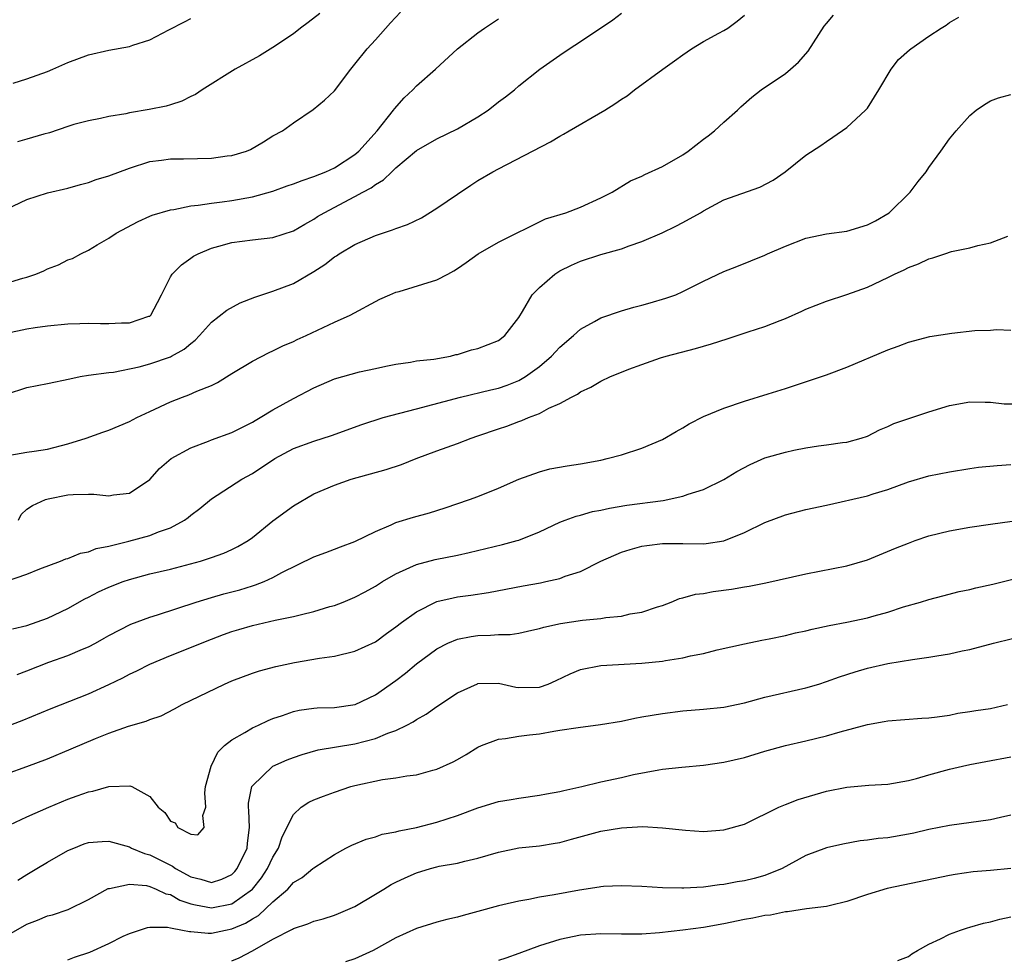
# Model space of a CAD drawing. Units: inches. Extents: x 2559000 to 2562000, y 1530000 to 1533000.
# Drawn here: x 2559252 to 2559348, y 1530414 to 1530506 of the extents above; entities that cross this region are included whole.
import ezdxf

# ---------------------------------------------------------------- set-up
doc = ezdxf.new("R2010")
doc.units = ezdxf.units.IN
doc.header["$MEASUREMENT"] = 0
doc.layers.add('LD25591530_2ft', color=254, linetype='Continuous')

msp = doc.modelspace()

# ---------------------------------------------------------------- linework, layer by layer
at = {"layer": 'LD25591530_2ft'}
for points, elevation in [([(2559251, 1530487.343), (2559253, 1530488.282), (2559255, 1530488.924), (2559257, 1530489.397), (2559258.235, 1530489.765), (2559259, 1530489.942), (2559259.764, 1530490.237), (2559261, 1530490.596), (2559263, 1530491.349), (2559265, 1530491.989), (2559266.124, 1530492.124), (2559267, 1530492.26), (2559268.267, 1530492.268), (2559271, 1530492.328), (2559272.547, 1530492.547), (2559273, 1530492.592), (2559274.417, 1530493), (2559274.83, 1530493.17), (2559276.086, 1530493.915), (2559277, 1530494.496), (2559277.928, 1530495), (2559279, 1530495.758), (2559280.94, 1530497.06), (2559282.032, 1530497.967), (2559283, 1530498.904), (2559284.598, 1530501), (2559285, 1530501.478), (2559286.191, 1530503), (2559287, 1530503.861), (2559288.488, 1530505.512), (2559289.448, 1530506.552)], 8186), ([(2559251, 1530475.244), (2559253, 1530475.676), (2559253.804, 1530475.804), (2559255, 1530475.964), (2559257, 1530476.157), (2559258.174, 1530476.174), (2559259, 1530476.235), (2559260.193, 1530476.193), (2559261, 1530476.194), (2559262.246, 1530476.246), (2559263, 1530476.239), (2559264.887, 1530476.887), (2559265, 1530476.913), (2559265.105, 1530477), (2559265.759, 1530478.241), (2559266.125, 1530479), (2559267, 1530480.726), (2559267.182, 1530481), (2559268.102, 1530481.898), (2559269, 1530482.572), (2559269.256, 1530482.745), (2559269.701, 1530483), (2559271, 1530483.547), (2559271.729, 1530483.729), (2559273, 1530484.082), (2559275, 1530484.35), (2559277, 1530484.592), (2559279, 1530485.23), (2559280.112, 1530485.888), (2559281, 1530486.371), (2559281.37, 1530486.63), (2559281.991, 1530487), (2559285, 1530488.565), (2559285.774, 1530489), (2559286.584, 1530489.417), (2559287, 1530489.759), (2559287.805, 1530490.195), (2559288.61, 1530491), (2559289, 1530491.361), (2559291, 1530493.054), (2559293, 1530494.218), (2559295, 1530495.187), (2559297, 1530496.355), (2559297.991, 1530497), (2559299, 1530497.802), (2559299.688, 1530498.312), (2559300.568, 1530499), (2559301, 1530499.371), (2559303.041, 1530501), (2559305, 1530502.378), (2559305.922, 1530503), (2559307, 1530503.691), (2559310.182, 1530505.818), (2559311, 1530506.475)], 8182), ([(2559251, 1530469.303), (2559253, 1530469.935), (2559255, 1530470.328), (2559257.197, 1530470.803), (2559258.2, 1530471), (2559259, 1530471.135), (2559261, 1530471.395), (2559261.437, 1530471.437), (2559263.946, 1530471.946), (2559265, 1530472.262), (2559267, 1530472.946), (2559267.11, 1530473), (2559268.335, 1530473.666), (2559269, 1530474.25), (2559269.429, 1530474.57), (2559269.859, 1530475), (2559271, 1530476.307), (2559272.504, 1530477.497), (2559273.812, 1530478.188), (2559275.246, 1530478.754), (2559277, 1530479.33), (2559279, 1530480.079), (2559281, 1530481.255), (2559282.063, 1530481.937), (2559283, 1530482.69), (2559283.198, 1530482.802), (2559283.478, 1530483), (2559285, 1530483.903), (2559287, 1530484.772), (2559288.685, 1530485.315), (2559289, 1530485.459), (2559290.15, 1530485.85), (2559291.499, 1530486.501), (2559293, 1530487.432), (2559295, 1530488.812), (2559296.308, 1530489.692), (2559297, 1530490.135), (2559298.477, 1530491), (2559299, 1530491.283), (2559304.085, 1530493.915), (2559305, 1530494.467), (2559305.348, 1530494.652), (2559305.921, 1530495), (2559309.382, 1530497), (2559310.378, 1530497.623), (2559311, 1530498.075), (2559311.582, 1530498.418), (2559312.294, 1530499), (2559315.057, 1530501), (2559316.195, 1530501.805), (2559317, 1530502.419), (2559317.853, 1530503), (2559319, 1530503.714), (2559320.505, 1530504.505), (2559321, 1530504.774), (2559321.373, 1530505), (2559322.298, 1530505.702), (2559323, 1530506.268)], 8180), ([(2559251, 1530480.107), (2559252.61, 1530480.61), (2559253, 1530480.718), (2559253.86, 1530481), (2559254.658, 1530481.342), (2559255, 1530481.529), (2559256.082, 1530481.918), (2559257, 1530482.391), (2559257.458, 1530482.542), (2559258.252, 1530483), (2559259, 1530483.348), (2559259.864, 1530483.864), (2559261, 1530484.51), (2559261.714, 1530485), (2559263.857, 1530486.143), (2559265, 1530486.647), (2559265.233, 1530486.767), (2559267, 1530487.292), (2559267.323, 1530487.323), (2559269, 1530487.663), (2559269.719, 1530487.719), (2559271, 1530487.93), (2559272.05, 1530488.049), (2559273, 1530488.194), (2559275, 1530488.548), (2559277, 1530489.103), (2559278.392, 1530489.608), (2559279, 1530489.802), (2559279.852, 1530490.148), (2559281, 1530490.519), (2559282.183, 1530491), (2559283, 1530491.381), (2559285, 1530492.663), (2559285.395, 1530493), (2559287.193, 1530495), (2559288.767, 1530497), (2559288.856, 1530497.145), (2559289.798, 1530498.202), (2559290.65, 1530499), (2559291, 1530499.374), (2559292.861, 1530501), (2559295.001, 1530503), (2559297, 1530504.544), (2559297.635, 1530505), (2559299, 1530505.915)], 8184), ([(2559251.324, 1530463.324), (2559253, 1530463.619), (2559253.717, 1530463.717), (2559255, 1530463.934), (2559257, 1530464.451), (2559258.795, 1530465), (2559260.407, 1530465.593), (2559261, 1530465.783), (2559263, 1530466.636), (2559263.72, 1530467), (2559265, 1530467.616), (2559267, 1530468.541), (2559268.188, 1530469), (2559268.79, 1530469.21), (2559269.577, 1530469.577), (2559271, 1530470.148), (2559271.585, 1530470.415), (2559273, 1530471.304), (2559275, 1530472.514), (2559276.632, 1530473.369), (2559277, 1530473.527), (2559277.978, 1530474.022), (2559279, 1530474.436), (2559279.379, 1530474.621), (2559280.249, 1530475), (2559283, 1530476.317), (2559284.538, 1530477), (2559287.437, 1530478.563), (2559288.427, 1530479), (2559289, 1530479.242), (2559289.317, 1530479.317), (2559293, 1530480.454), (2559294.064, 1530481), (2559294.661, 1530481.339), (2559295, 1530481.556), (2559295.854, 1530482.146), (2559297.02, 1530482.98), (2559299, 1530484.132), (2559303.612, 1530486.388), (2559305.584, 1530487), (2559307, 1530487.553), (2559309, 1530488.446), (2559310.092, 1530489), (2559311.885, 1530490.115), (2559313, 1530490.574), (2559313.278, 1530490.722), (2559315, 1530491.491), (2559317, 1530492.639), (2559317.526, 1530493), (2559319, 1530494.175), (2559319.485, 1530494.514), (2559320.103, 1530495), (2559321, 1530495.829), (2559322.32, 1530497), (2559322.658, 1530497.342), (2559323.718, 1530498.282), (2559324.644, 1530499), (2559327, 1530500.595), (2559327.505, 1530501), (2559328.297, 1530501.703), (2559329.224, 1530502.776), (2559330.789, 1530505.211), (2559331, 1530505.473), (2559331.711, 1530506.29)], 8178), ([(2559251.648, 1530499.647), (2559253, 1530500.054), (2559255, 1530500.775), (2559255.532, 1530501), (2559257, 1530501.667), (2559259, 1530502.402), (2559261, 1530502.843), (2559263, 1530503.214), (2559263.345, 1530503.345), (2559265, 1530503.879), (2559266.84, 1530504.84), (2559268.389, 1530505.61), (2559269, 1530505.934)], 8190), ([(2559281.577, 1530506.423), (2559280.449, 1530505.551), (2559279.692, 1530505), (2559279, 1530504.441), (2559277, 1530503.113), (2559275.695, 1530502.306), (2559273.336, 1530501), (2559270.112, 1530499), (2559269.453, 1530498.547), (2559269, 1530498.326), (2559268.133, 1530497.868), (2559267, 1530497.534), (2559266.602, 1530497.398), (2559264.932, 1530497.068), (2559263, 1530496.743), (2559262.657, 1530496.656), (2559261, 1530496.385), (2559260.198, 1530496.198), (2559259, 1530495.971), (2559257.591, 1530495.591), (2559257, 1530495.415), (2559255.196, 1530494.804), (2559254.658, 1530494.657), (2559253, 1530494.159), (2559252.075, 1530493.925)], 8188), ([(2559252.181, 1530457), (2559252.456, 1530457.544), (2559253, 1530458.059), (2559253.557, 1530458.442), (2559254.803, 1530459), (2559255.09, 1530459.09), (2559257, 1530459.463), (2559257.511, 1530459.511), (2559259, 1530459.539), (2559259.531, 1530459.53), (2559261, 1530459.365), (2559261.465, 1530459.465), (2559263, 1530459.633), (2559265, 1530460.97), (2559265.948, 1530462.052), (2559267.088, 1530463), (2559269, 1530464.062), (2559270.715, 1530464.715), (2559271, 1530464.84), (2559273, 1530465.553), (2559275, 1530466.554), (2559275.273, 1530466.727), (2559275.765, 1530467), (2559277, 1530467.761), (2559279, 1530468.853), (2559281, 1530469.899), (2559283, 1530470.783), (2559285.469, 1530471.468), (2559287, 1530471.78), (2559288.019, 1530472.019), (2559289, 1530472.222), (2559290.415, 1530472.415), (2559291, 1530472.531), (2559292.702, 1530472.702), (2559294.331, 1530473), (2559294.854, 1530473.146), (2559295, 1530473.169), (2559296.391, 1530473.608), (2559297, 1530473.752), (2559299, 1530474.53), (2559299.637, 1530475), (2559301, 1530476.787), (2559301.361, 1530477.361), (2559302.314, 1530479), (2559303, 1530479.688), (2559304.5, 1530481), (2559304.802, 1530481.197), (2559305, 1530481.312), (2559306.125, 1530481.875), (2559307, 1530482.274), (2559309, 1530482.934), (2559311, 1530483.48), (2559311.766, 1530483.766), (2559313, 1530484.177), (2559314.969, 1530485.031), (2559316.319, 1530485.682), (2559317, 1530486.038), (2559318.713, 1530487), (2559319, 1530487.181), (2559321, 1530488.268), (2559324.496, 1530489.504), (2559325.818, 1530490.183), (2559326.968, 1530491), (2559329, 1530492.62), (2559330.457, 1530493.543), (2559331, 1530493.934), (2559331.644, 1530494.356), (2559333, 1530495.307), (2559334.823, 1530497), (2559335, 1530497.21), (2559336.135, 1530499), (2559337.315, 1530501), (2559338.053, 1530501.947), (2559339.105, 1530502.895), (2559339.236, 1530503), (2559341, 1530504.209), (2559342.189, 1530505), (2559342.688, 1530505.312), (2559343, 1530505.554), (2559343.912, 1530506.088)], 8176), ([(2559251, 1530451.028), (2559253, 1530451.723), (2559254.258, 1530452.258), (2559256.269, 1530453), (2559256.788, 1530453.212), (2559257, 1530453.271), (2559258.238, 1530453.762), (2559259, 1530453.917), (2559259.777, 1530454.223), (2559261, 1530454.475), (2559262.941, 1530454.941), (2559265, 1530455.488), (2559265.848, 1530455.848), (2559267, 1530456.26), (2559268.369, 1530457), (2559268.738, 1530457.262), (2559269, 1530457.494), (2559269.878, 1530458.123), (2559271, 1530459.079), (2559273.975, 1530461), (2559275, 1530461.553), (2559277.186, 1530463), (2559279, 1530463.976), (2559281, 1530464.705), (2559282.732, 1530465.268), (2559285.668, 1530466.332), (2559287.771, 1530467), (2559291, 1530467.876), (2559295.292, 1530469), (2559298.278, 1530469.723), (2559299, 1530469.875), (2559299.845, 1530470.155), (2559301, 1530470.609), (2559301.655, 1530471), (2559303, 1530471.997), (2559304.18, 1530473), (2559304.567, 1530473.433), (2559305, 1530473.877), (2559306.343, 1530475), (2559307, 1530475.623), (2559308.393, 1530476.393), (2559309, 1530476.752), (2559311, 1530477.423), (2559312.218, 1530477.781), (2559313, 1530477.969), (2559313.809, 1530478.191), (2559315.356, 1530478.644), (2559316.313, 1530479), (2559317, 1530479.296), (2559319, 1530480.307), (2559321, 1530481.258), (2559322.257, 1530481.743), (2559325, 1530482.869), (2559325.272, 1530483), (2559327, 1530483.739), (2559329, 1530484.511), (2559331, 1530484.931), (2559333, 1530485.211), (2559335, 1530485.818), (2559335.788, 1530486.212), (2559337.118, 1530487), (2559339.167, 1530489), (2559339.958, 1530490.042), (2559340.723, 1530491), (2559341, 1530491.416), (2559342.159, 1530493), (2559343, 1530494.21), (2559343.677, 1530495), (2559345, 1530496.477), (2559345.628, 1530497), (2559346.443, 1530497.557), (2559347, 1530497.915), (2559347.795, 1530498.205), (2559349, 1530498.529)], 8174), ([(2559251.599, 1530446.401), (2559253, 1530446.714), (2559255, 1530447.438), (2559257, 1530448.381), (2559258.666, 1530449.334), (2559259, 1530449.487), (2559259.992, 1530450.008), (2559261, 1530450.459), (2559262.383, 1530451), (2559263, 1530451.217), (2559265, 1530451.748), (2559267, 1530452.219), (2559269.955, 1530453), (2559271, 1530453.34), (2559272.221, 1530453.779), (2559273, 1530454.123), (2559273.584, 1530454.416), (2559274.581, 1530455), (2559275, 1530455.302), (2559277, 1530456.92), (2559279, 1530458.411), (2559281, 1530459.551), (2559283, 1530460.418), (2559284.64, 1530461), (2559288.063, 1530461.937), (2559289.561, 1530462.439), (2559290.979, 1530463), (2559293, 1530463.768), (2559295, 1530464.486), (2559296.351, 1530465), (2559297, 1530465.212), (2559299, 1530465.913), (2559299.821, 1530466.179), (2559301, 1530466.636), (2559301.288, 1530466.712), (2559301.945, 1530467), (2559303, 1530467.401), (2559303.91, 1530467.911), (2559305, 1530468.379), (2559306.123, 1530469), (2559306.711, 1530469.289), (2559307, 1530469.517), (2559308.029, 1530469.971), (2559309, 1530470.563), (2559309.932, 1530471), (2559311, 1530471.443), (2559311.723, 1530471.723), (2559313, 1530472.181), (2559314.827, 1530472.827), (2559315.361, 1530473), (2559318.237, 1530473.763), (2559319.801, 1530474.199), (2559321.319, 1530474.681), (2559323.367, 1530475.367), (2559325, 1530475.883), (2559326.488, 1530476.488), (2559327, 1530476.676), (2559328.601, 1530477.398), (2559329, 1530477.595), (2559331, 1530478.37), (2559333, 1530479.01), (2559335, 1530479.727), (2559337, 1530480.671), (2559337.642, 1530481), (2559338.584, 1530481.416), (2559339, 1530481.64), (2559339.998, 1530482.002), (2559341, 1530482.511), (2559341.395, 1530482.605), (2559342.55, 1530483), (2559343.203, 1530483.203), (2559345, 1530483.56), (2559345.787, 1530483.787), (2559347, 1530484.071), (2559348.716, 1530484.716)], 8172), ([(2559252.048, 1530441.952), (2559253, 1530442.302), (2559255.141, 1530443.141), (2559257, 1530443.805), (2559258.414, 1530444.414), (2559259, 1530444.643), (2559259.687, 1530445), (2559260.534, 1530445.466), (2559261, 1530445.751), (2559263.137, 1530446.863), (2559265, 1530447.528), (2559265.752, 1530447.752), (2559269.506, 1530449), (2559271, 1530449.452), (2559272.203, 1530449.797), (2559273.786, 1530450.214), (2559275, 1530450.602), (2559275.321, 1530450.679), (2559276.145, 1530451), (2559277, 1530451.386), (2559277.882, 1530451.882), (2559281, 1530453.402), (2559282.153, 1530453.847), (2559283, 1530454.153), (2559283.596, 1530454.404), (2559285, 1530454.913), (2559287, 1530455.895), (2559288.536, 1530456.536), (2559289, 1530456.757), (2559290.716, 1530457.284), (2559292.289, 1530457.711), (2559293.813, 1530458.187), (2559296.181, 1530459), (2559297, 1530459.309), (2559299, 1530460.111), (2559301, 1530461.006), (2559303, 1530461.725), (2559304.011, 1530461.989), (2559305.705, 1530462.295), (2559307, 1530462.493), (2559309, 1530462.863), (2559309.631, 1530463), (2559311, 1530463.379), (2559313, 1530464.026), (2559315, 1530464.876), (2559316.336, 1530465.664), (2559317, 1530466.021), (2559317.611, 1530466.388), (2559319, 1530467.117), (2559321, 1530467.937), (2559323, 1530468.593), (2559325.312, 1530469.312), (2559327, 1530469.857), (2559331, 1530471.19), (2559333, 1530471.926), (2559337, 1530473.631), (2559338.016, 1530473.984), (2559339, 1530474.376), (2559341.093, 1530474.907), (2559343.241, 1530475.241), (2559345.492, 1530475.492), (2559347, 1530475.541), (2559347.598, 1530475.598), (2559349, 1530475.521)], 8170), ([(2559249, 1530436.126), (2559252.552, 1530437.448), (2559255.379, 1530438.621), (2559259, 1530440.036), (2559261, 1530440.947), (2559262.377, 1530441.623), (2559263, 1530441.954), (2559263.716, 1530442.284), (2559265, 1530442.943), (2559267, 1530443.79), (2559271, 1530445.39), (2559272.169, 1530445.831), (2559273, 1530446.126), (2559273.669, 1530446.331), (2559275, 1530446.732), (2559277.241, 1530447.241), (2559279, 1530447.587), (2559279.8, 1530447.799), (2559281, 1530448.072), (2559282.572, 1530448.572), (2559283, 1530448.684), (2559283.846, 1530449), (2559285, 1530449.481), (2559286.002, 1530449.998), (2559287, 1530450.541), (2559287.713, 1530451), (2559289, 1530451.764), (2559290.372, 1530452.373), (2559291, 1530452.686), (2559292.84, 1530453.16), (2559295, 1530453.587), (2559296.164, 1530453.836), (2559299.392, 1530454.608), (2559300.82, 1530455), (2559301, 1530455.055), (2559303, 1530455.871), (2559305, 1530456.802), (2559305.51, 1530457), (2559306.601, 1530457.399), (2559307, 1530457.49), (2559308.173, 1530457.827), (2559309, 1530457.977), (2559309.83, 1530458.17), (2559311.546, 1530458.454), (2559315.073, 1530458.927), (2559317, 1530459.325), (2559317.519, 1530459.519), (2559319, 1530459.975), (2559321, 1530460.959), (2559322.252, 1530461.749), (2559323.557, 1530462.443), (2559325, 1530463.069), (2559327, 1530463.644), (2559327.816, 1530463.816), (2559329, 1530464.039), (2559330.242, 1530464.242), (2559331, 1530464.335), (2559332.573, 1530464.573), (2559333, 1530464.622), (2559334.407, 1530465), (2559335, 1530465.197), (2559336.182, 1530465.818), (2559337, 1530466.139), (2559337.585, 1530466.416), (2559341, 1530467.558), (2559343, 1530468.174), (2559345, 1530468.544), (2559346.5, 1530468.5), (2559347, 1530468.513), (2559348.36, 1530468.36), (2559350.332, 1530468.332)], 8168), ([(2559249, 1530431.515), (2559253, 1530432.948), (2559255, 1530433.711), (2559257.327, 1530434.673), (2559259.697, 1530435.697), (2559261, 1530436.214), (2559262.906, 1530436.906), (2559264.627, 1530437.373), (2559265, 1530437.549), (2559266.095, 1530437.905), (2559267.411, 1530438.589), (2559268.141, 1530439), (2559272.267, 1530441), (2559273, 1530441.316), (2559275, 1530442.065), (2559275.705, 1530442.295), (2559277.282, 1530442.718), (2559279.108, 1530443.108), (2559281.541, 1530443.541), (2559283, 1530443.736), (2559285, 1530444.208), (2559287, 1530445.135), (2559288.075, 1530445.925), (2559289, 1530446.572), (2559289.539, 1530447), (2559291, 1530448.066), (2559293, 1530449.049), (2559294.576, 1530449.424), (2559295, 1530449.502), (2559296.319, 1530449.682), (2559298.054, 1530449.946), (2559301.407, 1530450.593), (2559303.105, 1530450.895), (2559303.635, 1530451), (2559305, 1530451.313), (2559305.52, 1530451.52), (2559307, 1530451.992), (2559309.007, 1530453), (2559311, 1530453.87), (2559311.853, 1530454.147), (2559313, 1530454.447), (2559313.474, 1530454.526), (2559315, 1530454.707), (2559317, 1530454.71), (2559319, 1530454.684), (2559319.287, 1530454.713), (2559321, 1530454.975), (2559323, 1530455.796), (2559325, 1530456.772), (2559327, 1530457.53), (2559329, 1530458.038), (2559331, 1530458.466), (2559335, 1530459.368), (2559335.555, 1530459.555), (2559337, 1530459.994), (2559339, 1530460.747), (2559341, 1530461.324), (2559343, 1530461.728), (2559345, 1530462.052), (2559345.845, 1530462.155), (2559347.671, 1530462.329), (2559349, 1530462.424)], 8166), ([(2559250.771, 1530427), (2559253, 1530428.045), (2559255.13, 1530429), (2559257, 1530429.772), (2559257.917, 1530430.083), (2559259, 1530430.501), (2559259.449, 1530430.551), (2559261, 1530430.997), (2559263.058, 1530431.058), (2559263.227, 1530431), (2559265, 1530430.047), (2559265.808, 1530429), (2559266.465, 1530428.465), (2559267, 1530427.627), (2559267.47, 1530427.469), (2559267.734, 1530427), (2559269, 1530426.364), (2559269.695, 1530426.305), (2559270.308, 1530427), (2559270.166, 1530428.166), (2559270.451, 1530429), (2559270.374, 1530430.374), (2559270.416, 1530431), (2559270.986, 1530433), (2559271.647, 1530434.353), (2559272.289, 1530435), (2559273, 1530435.57), (2559274.274, 1530436.274), (2559275, 1530436.721), (2559275.612, 1530437), (2559276.544, 1530437.456), (2559277, 1530437.63), (2559277.944, 1530437.944), (2559279, 1530438.332), (2559279.552, 1530438.448), (2559281, 1530438.666), (2559281.312, 1530438.688), (2559283, 1530438.728), (2559285.017, 1530439), (2559287, 1530439.948), (2559289, 1530441.353), (2559289.934, 1530442.066), (2559291, 1530442.965), (2559293, 1530444.448), (2559294.085, 1530445), (2559295, 1530445.383), (2559296.347, 1530445.653), (2559297, 1530445.751), (2559298.226, 1530445.774), (2559299, 1530445.846), (2559300.157, 1530445.842), (2559301, 1530445.973), (2559302.269, 1530446.269), (2559303, 1530446.411), (2559303.437, 1530446.563), (2559305.072, 1530446.928), (2559307.224, 1530447.224), (2559309, 1530447.39), (2559309.493, 1530447.493), (2559311, 1530447.634), (2559311.852, 1530447.852), (2559313, 1530448.015), (2559314.536, 1530448.536), (2559315, 1530448.669), (2559315.858, 1530449), (2559316.66, 1530449.34), (2559317, 1530449.407), (2559318.224, 1530449.776), (2559319, 1530449.852), (2559319.969, 1530450.031), (2559321.746, 1530450.255), (2559323, 1530450.48), (2559323.456, 1530450.544), (2559325.112, 1530450.888), (2559329, 1530451.764), (2559333, 1530452.536), (2559335, 1530453.141), (2559337.737, 1530454.263), (2559339, 1530454.765), (2559339.665, 1530455), (2559341, 1530455.456), (2559343, 1530455.962), (2559345, 1530456.314), (2559347, 1530456.617), (2559351, 1530457.169)], 8164), ([(2559252.119, 1530421.881), (2559253, 1530422.426), (2559253.969, 1530423), (2559255, 1530423.639), (2559257, 1530424.757), (2559257.574, 1530425), (2559258.599, 1530425.401), (2559259, 1530425.538), (2559260.344, 1530425.656), (2559261, 1530425.673), (2559263, 1530425.105), (2559263.202, 1530425), (2559264.465, 1530424.465), (2559265, 1530424.333), (2559265.899, 1530423.899), (2559267, 1530423.32), (2559267.221, 1530423.221), (2559267.513, 1530423), (2559269, 1530422.185), (2559269.966, 1530421.966), (2559271, 1530421.635), (2559272.038, 1530421.962), (2559273, 1530422.423), (2559273.292, 1530422.708), (2559273.533, 1530423), (2559274.479, 1530425), (2559274.511, 1530425.489), (2559274.706, 1530427), (2559274.667, 1530428.667), (2559274.63, 1530429), (2559274.635, 1530429.365), (2559274.956, 1530431), (2559275, 1530431.078), (2559277, 1530432.997), (2559278.397, 1530433.603), (2559279, 1530433.841), (2559279.863, 1530434.137), (2559281.429, 1530434.571), (2559285, 1530435.185), (2559287, 1530435.702), (2559288.226, 1530436.226), (2559289, 1530436.488), (2559290.069, 1530437), (2559290.682, 1530437.318), (2559291, 1530437.545), (2559291.943, 1530438.057), (2559293, 1530438.812), (2559295, 1530440.142), (2559296.963, 1530441.037), (2559297, 1530441.049), (2559299, 1530441.079), (2559300.701, 1530440.701), (2559301, 1530440.671), (2559303, 1530440.706), (2559303.845, 1530441), (2559304.647, 1530441.353), (2559306.012, 1530441.988), (2559307, 1530442.417), (2559309, 1530442.803), (2559313, 1530443.041), (2559315, 1530443.241), (2559315.307, 1530443.307), (2559317, 1530443.56), (2559317.76, 1530443.76), (2559319, 1530443.998), (2559320.334, 1530444.334), (2559323, 1530444.92), (2559324.716, 1530445.283), (2559325.407, 1530445.407), (2559327, 1530445.749), (2559328.006, 1530445.994), (2559329, 1530446.205), (2559329.631, 1530446.369), (2559331.275, 1530446.725), (2559333, 1530447.055), (2559335, 1530447.473), (2559335.672, 1530447.672), (2559337, 1530448.027), (2559338.526, 1530448.526), (2559340.186, 1530449), (2559341, 1530449.255), (2559342.379, 1530449.621), (2559343.967, 1530450.033), (2559345, 1530450.246), (2559345.599, 1530450.401), (2559347.25, 1530450.751), (2559351, 1530451.707)], 8162), ([(2559249, 1530415.288), (2559253, 1530417.573), (2559254.046, 1530417.954), (2559255, 1530418.376), (2559255.503, 1530418.497), (2559257.032, 1530419), (2559259, 1530419.966), (2559260.945, 1530421.055), (2559261.068, 1530421.069), (2559263, 1530421.486), (2559264.661, 1530421.339), (2559265, 1530421.255), (2559265.617, 1530421), (2559266.544, 1530420.544), (2559267, 1530420.455), (2559267.926, 1530419.926), (2559269, 1530419.574), (2559269.454, 1530419.454), (2559271, 1530419.155), (2559273, 1530419.552), (2559275, 1530420.997), (2559275.892, 1530422.108), (2559276.483, 1530423), (2559277, 1530424.104), (2559277.555, 1530425), (2559277.896, 1530426.104), (2559279, 1530428.285), (2559279.777, 1530429), (2559280.512, 1530429.487), (2559281, 1530429.704), (2559281.93, 1530430.07), (2559283, 1530430.466), (2559284.617, 1530431), (2559285, 1530431.109), (2559287.683, 1530431.683), (2559289, 1530431.847), (2559290.056, 1530432.056), (2559291, 1530432.16), (2559292.611, 1530432.611), (2559293, 1530432.699), (2559294.594, 1530433.406), (2559295, 1530433.65), (2559295.87, 1530434.13), (2559297, 1530434.841), (2559297.357, 1530435), (2559299, 1530435.635), (2559299.687, 1530435.687), (2559301, 1530435.934), (2559302.035, 1530436.035), (2559303, 1530436.159), (2559304.419, 1530436.419), (2559305, 1530436.491), (2559306.778, 1530436.778), (2559308.955, 1530437.045), (2559311, 1530437.39), (2559312.314, 1530437.687), (2559313, 1530437.79), (2559314.019, 1530437.981), (2559315, 1530438.132), (2559317, 1530438.384), (2559319, 1530438.545), (2559321, 1530438.744), (2559323, 1530439.167), (2559325, 1530439.716), (2559329, 1530440.63), (2559330.255, 1530441), (2559331, 1530441.238), (2559332.283, 1530441.717), (2559333.796, 1530442.204), (2559335, 1530442.551), (2559337.012, 1530443.012), (2559339.404, 1530443.404), (2559341, 1530443.619), (2559341.769, 1530443.769), (2559343, 1530443.947), (2559344.247, 1530444.247), (2559345, 1530444.378), (2559347.297, 1530445), (2559351, 1530445.897)], 8160), ([(2559257, 1530414.1), (2559257.642, 1530414.358), (2559259.149, 1530414.851), (2559261, 1530415.694), (2559262.403, 1530416.403), (2559263, 1530416.677), (2559264.756, 1530417.244), (2559265, 1530417.278), (2559266.732, 1530417.268), (2559267, 1530417.204), (2559268.19, 1530417), (2559268.853, 1530416.853), (2559269, 1530416.862), (2559270.688, 1530416.688), (2559271, 1530416.712), (2559272.394, 1530417), (2559273, 1530417.103), (2559274.337, 1530417.663), (2559275, 1530418.097), (2559275.585, 1530418.415), (2559277, 1530419.758), (2559278.454, 1530421), (2559279, 1530421.628), (2559279.87, 1530422.13), (2559280.916, 1530423), (2559281, 1530423.085), (2559283, 1530424.383), (2559284.117, 1530425), (2559284.702, 1530425.298), (2559286.117, 1530425.883), (2559287, 1530426.11), (2559287.654, 1530426.346), (2559289, 1530426.573), (2559289.319, 1530426.681), (2559291.005, 1530427.005), (2559293, 1530427.532), (2559295, 1530428.18), (2559297, 1530428.929), (2559299, 1530429.532), (2559300.263, 1530429.737), (2559301, 1530429.875), (2559303, 1530430.158), (2559303.7, 1530430.3), (2559305, 1530430.524), (2559305.376, 1530430.624), (2559307.134, 1530431), (2559309, 1530431.453), (2559311, 1530431.896), (2559312.177, 1530432.177), (2559314.65, 1530432.65), (2559315, 1530432.703), (2559316.909, 1530432.909), (2559319, 1530433.088), (2559321, 1530433.374), (2559323, 1530433.847), (2559325, 1530434.441), (2559327, 1530434.997), (2559329, 1530435.461), (2559331, 1530435.957), (2559332.349, 1530436.349), (2559335, 1530437.061), (2559336.653, 1530437.347), (2559337, 1530437.423), (2559340.315, 1530437.686), (2559341, 1530437.718), (2559341.799, 1530437.799), (2559343, 1530437.982), (2559343.839, 1530438.161), (2559345, 1530438.313), (2559345.577, 1530438.423), (2559347, 1530438.629), (2559348.68, 1530439)], 8158), ([(2559273, 1530414.002), (2559273.713, 1530414.287), (2559275.026, 1530414.974), (2559277, 1530416.098), (2559278.908, 1530417.092), (2559279, 1530417.166), (2559280.406, 1530417.594), (2559281, 1530417.861), (2559281.907, 1530418.093), (2559283, 1530418.439), (2559283.401, 1530418.599), (2559285, 1530419.313), (2559287, 1530420.492), (2559287.841, 1530421), (2559288.548, 1530421.452), (2559289, 1530421.682), (2559289.895, 1530422.105), (2559291, 1530422.597), (2559292.367, 1530423), (2559293, 1530423.169), (2559293.224, 1530423.224), (2559295, 1530423.529), (2559295.737, 1530423.737), (2559297, 1530424.016), (2559299, 1530424.615), (2559301, 1530425.015), (2559303, 1530425.226), (2559304.537, 1530425.463), (2559305, 1530425.552), (2559306.145, 1530425.855), (2559309, 1530426.65), (2559311, 1530426.988), (2559313.09, 1530427.09), (2559315, 1530426.987), (2559317.268, 1530426.732), (2559319, 1530426.627), (2559321, 1530426.774), (2559323, 1530427.333), (2559326.38, 1530429), (2559327, 1530429.26), (2559328.259, 1530429.741), (2559331, 1530430.553), (2559333, 1530430.955), (2559335.133, 1530431.133), (2559337, 1530431.231), (2559339, 1530431.594), (2559339.8, 1530431.8), (2559341, 1530432.153), (2559343, 1530432.701), (2559344.278, 1530433), (2559345, 1530433.16), (2559346.566, 1530433.434), (2559349, 1530433.891)], 8156), ([(2559349, 1530428.216), (2559347.99, 1530427.99), (2559347, 1530427.741), (2559343, 1530427.217), (2559341, 1530426.805), (2559339.545, 1530426.455), (2559339, 1530426.343), (2559337, 1530426.011), (2559336.061, 1530425.939), (2559335, 1530425.774), (2559334.294, 1530425.706), (2559332.605, 1530425.395), (2559331, 1530425.024), (2559329, 1530424.259), (2559326.698, 1530423), (2559325, 1530422.323), (2559323.959, 1530422.042), (2559323, 1530421.805), (2559322.307, 1530421.693), (2559321, 1530421.445), (2559320.585, 1530421.415), (2559319, 1530421.192), (2559317.085, 1530421.085), (2559316.9, 1530421.1), (2559315, 1530421.135), (2559313, 1530421.238), (2559311, 1530421.305), (2559309.247, 1530421.247), (2559309, 1530421.22), (2559308.821, 1530421.179), (2559306.902, 1530420.902), (2559304.43, 1530420.43), (2559303, 1530420.195), (2559301.976, 1530419.976), (2559301, 1530419.826), (2559299.446, 1530419.447), (2559299, 1530419.354), (2559297, 1530418.8), (2559295.57, 1530418.43), (2559295, 1530418.263), (2559293.969, 1530418.03), (2559293, 1530417.758), (2559291, 1530417.141), (2559289, 1530416.239), (2559286.788, 1530415), (2559285, 1530414.179), (2559284.098, 1530413.902)], 8154), ([(2559349, 1530423.007), (2559347, 1530422.812), (2559345.318, 1530422.682), (2559343.568, 1530422.432), (2559343, 1530422.33), (2559336.937, 1530421.063), (2559335, 1530420.475), (2559333, 1530419.791), (2559331.408, 1530419.408), (2559331, 1530419.296), (2559329.06, 1530419.06), (2559327.215, 1530418.785), (2559327, 1530418.788), (2559325.536, 1530418.464), (2559325, 1530418.42), (2559323.841, 1530418.159), (2559323, 1530418.014), (2559321, 1530417.617), (2559319, 1530417.262), (2559316.985, 1530416.985), (2559314.721, 1530416.721), (2559313, 1530416.608), (2559311, 1530416.594), (2559309, 1530416.624), (2559307, 1530416.493), (2559305, 1530416.094), (2559303, 1530415.472), (2559301, 1530414.715), (2559299.737, 1530414.263), (2559299, 1530414.022)], 8152), ([(2559337.986, 1530414.014), (2559339, 1530414.424), (2559339.332, 1530414.668), (2559339.889, 1530415), (2559341, 1530415.614), (2559342.148, 1530416.148), (2559343, 1530416.605), (2559344.075, 1530417), (2559344.772, 1530417.228), (2559345, 1530417.282), (2559346.331, 1530417.669), (2559347, 1530417.811), (2559347.931, 1530418.07), (2559349, 1530418.294)], 8150)]:
    msp.add_lwpolyline(points, dxfattribs=dict(at, elevation=elevation))

doc.saveas('drawing.dxf')
